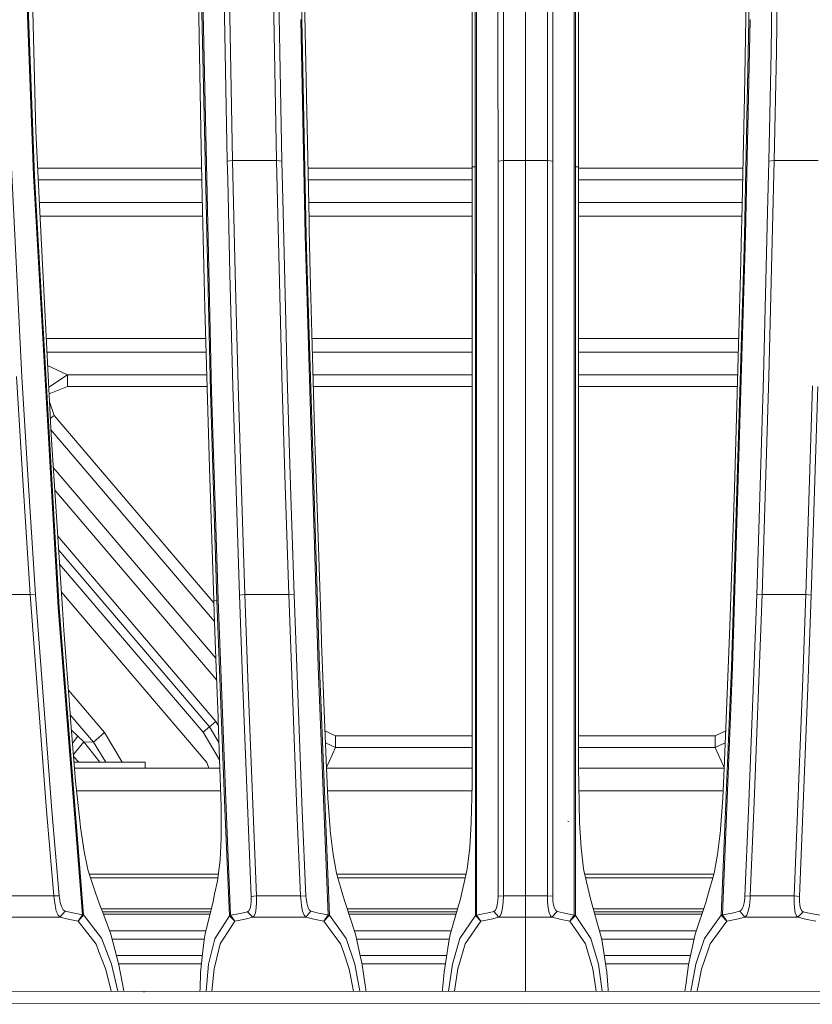
# Model space of a CAD drawing. Units: millimetres. Extents: x -1518 to 1525, y -443 to 3582.
# Drawn here: x -183 to 104, y 1406 to 1762 of the extents above; entities that cross this region are included whole.
import ezdxf

# ---------------------------------------------------------------- set-up
doc = ezdxf.new("R2010")
doc.units = ezdxf.units.MM
doc.layers.add('1', color=7, linetype='Continuous', true_color=0xffffff)
doc.styles.add('blockfont', font='simplex.shx')
doc.dimstyles.get("Standard").update_dxf_attribs({"dimtxt": 0.18, "dimasz": 0.18, "dimexe": 0.18, "dimexo": 0.0625, "dimgap": 0.09, "dimtad": 0, "dimtih": 1, "dimtoh": 1, "dimdec": 4, "dimzin": 0, "dimdsep": 46, "dimtxsty": 'Standard', "dimcen": 0.09, "dimadec": 0, "dimazin": 0, "dimtfac": 1, "dimtdec": 4, "dimtofl": 0, "dimtmove": 0, "dimatfit": 3, "dimfxl": 1, "dimtolj": 1, "dimtzin": 0, "dimarcsym": 0})

# ---------------------------------------------------------------- blocks, each defined once
blk = doc.blocks.new('_U0')
at = {"layer": '1', "color": 18, "lineweight": 35}
for p, q in [((-892.172158, 1469.376779), (-892.172158, 17.486233)), ((892.170861, 1469.376736), (892.170861, 17.486233)), ((-892.172158, 19.486233), (-261.292316, 19.486233)), ((892.170861, 19.486233), (261.291018, 19.486233))]:
    blk.add_line(p, q, dxfattribs=at)
at = {"layer": '1', "color": 18, "lineweight": 13}
for p, q in [((28.124351, 66.361233), (3.124351, 66.361233)), ((3.124351, 66.361233), (3.124351, -27.388767)), ((259.791018, 66.361233), (234.791018, 66.361233)), ((259.791018, -27.388767), (259.791018, 66.361233)), ((3.124351, -27.388767), (28.124351, -27.388767)), ((234.791018, -27.388767), (259.791018, -27.388767))]:
    blk.add_line(p, q, dxfattribs=at)
at = {"layer": '1', "color": 18, "lineweight": 70}
for points in [[(-892.172158, 19.486233), (-842.172208, 32.883692), (-842.172109, 6.088773)], [(892.170861, 19.486233), (842.17091, 6.088773), (842.170811, 32.883692)]]:
    blk.add_solid(points, dxfattribs=at)
at = {"layer": '1', "color": 18, "linetype": 'Continuous', "lineweight": 13, "char_height": 50, "attachment_point": 7, "line_spacing_factor": 0.903614, "style": 'blockfont'}
for s, insert in [('\\W1.3321;70.2', (-257.142316, -19.409601)), ('\\W1.1442;1784', (27.649351, -19.409601))]:
    blk.add_mtext(s, dxfattribs=dict(at, insert=insert))
blk = doc.blocks.new('_U2')
at = {"layer": '1', "color": 18, "lineweight": 13}
for p, q in [((55.364524, 3271.639433), (30.364524, 3271.639433)), ((30.364524, 3271.639433), (30.364524, 3177.889433)), ((287.03119, 3271.639433), (262.03119, 3271.639433)), ((287.03119, 3177.889433), (287.03119, 3271.639433)), ((30.364524, 3177.889433), (55.364524, 3177.889433)), ((262.03119, 3177.889433), (287.03119, 3177.889433))]:
    blk.add_line(p, q, dxfattribs=at)
at = {"layer": '1', "color": 18, "lineweight": 35}
for p, q in [((-1317.940056, 1535.981059), (-1317.940056, 3226.764433)), ((1317.939937, 1535.981059), (1317.939937, 3226.764433)), ((-1317.940056, 3224.764433), (-288.53131, 3224.764433)), ((1317.939937, 3224.764433), (288.53119, 3224.764433))]:
    blk.add_line(p, q, dxfattribs=at)
at = {"layer": '1', "color": 18, "lineweight": 70}
for points in [[(-1317.940056, 3224.764433), (-1267.940106, 3238.161892), (-1267.940007, 3211.366973)], [(1317.939937, 3224.764433), (1267.939986, 3211.366973), (1267.939888, 3238.161892)]]:
    blk.add_solid(points, dxfattribs=at)
at = {"layer": '1', "color": 18, "linetype": 'Continuous', "lineweight": 13, "char_height": 50, "attachment_point": 7, "line_spacing_factor": 0.903614, "style": 'blockfont'}
for s, insert in [('\\W1.2899;103.8', (-284.38131, 3185.868599)), ('\\W1.1591;2636', (54.889524, 3185.868599))]:
    blk.add_mtext(s, dxfattribs=dict(at, insert=insert))

msp = doc.modelspace()

# ---------------------------------------------------------------- linework, layer by layer
at = {"layer": '1', "color": 18, "linetype": 'Continuous', "lineweight": 13}
for p, q in [((-82.509756, 1930.774805), (-80.819607, 1762.245056)), ((82.509756, 1930.774805), (80.819607, 1762.245056)), ((-9.909057, 1868.510005), (-9.901033, 1748.866794)), ((-7.976764, 1868.729827), (-7.968868, 1749.063132)), ((0, 1867.034075), (0, 1711.361882)), ((7.976764, 1868.729827), (7.968868, 1749.063132)), ((9.909057, 1868.510005), (9.901033, 1748.866794)), ((-180.368245, 1855.746982), (-177.000925, 1721.982119)), ((-91.392972, 1790.095923), (-90.744495, 1750.725982)), ((-89.462027, 1789.921281), (-88.81399, 1750.564692)), ((89.462027, 1789.921281), (88.81399, 1750.564692)), ((90.744495, 1750.725982), (91.392972, 1790.095923)), ((-107.779004, 1711.099026), (-109.153792, 1786.458251)), ((-105.844893, 1711.331484), (-107.220039, 1786.690471)), ((-18.096998, 1709.108946), (-18.102707, 1786.330936)), ((-17.679479, 1709.236619), (-17.685544, 1786.466834)), ((17.679479, 1709.236619), (17.685544, 1786.466834)), ((18.102707, 1786.330936), (18.096998, 1709.108946)), ((-177.862033, 1705.912945), (-180.764496, 1783.947823)), ((-180.345282, 1783.825395), (-177.443206, 1705.804584)), ((-80.028623, 1782.93657), (-79.188384, 1734.708068)), ((79.188384, 1734.708068), (80.028623, 1782.93657)), ((-113.906004, 1627.770183), (-117.233552, 1778.558252)), ((-114.584289, 1677.453754), (-116.818823, 1778.699634)), ((-19.22797, 1779.721496), (-19.222725, 1709.127066)), ((19.222725, 1709.127066), (19.22797, 1779.721496)), ((-117.208049, 1715.854881), (-118.282519, 1773.642776)), ((-79.644129, 1684.380409), (-81.237689, 1762.370703)), ((-80.819607, 1762.245056), (-79.225905, 1684.265372)), ((79.225905, 1684.265372), (80.819607, 1762.245056)), ((79.644129, 1684.380409), (81.237689, 1762.370703)), ((-89.9648, 1711.335776), (-90.744495, 1750.725982)), ((-88.034764, 1711.186764), (-88.81399, 1750.564692)), ((-9.901033, 1748.866794), (-9.898437, 1711.170671)), ((-7.966293, 1711.361286), (-7.968868, 1749.063132)), ((7.966293, 1711.361286), (7.968868, 1749.063132)), ((9.898437, 1711.170671), (9.901033, 1748.866794)), ((88.81399, 1750.564692), (88.034764, 1711.186764)), ((90.744495, 1750.725982), (89.9648, 1711.335776)), ((-78.22293, 1689.778206), (-79.188384, 1734.708068)), ((79.188384, 1734.708068), (78.22293, 1689.778206)), ((-177.000925, 1721.982119), (-176.026672, 1702.603934)), ((-117.208049, 1715.854881), (-116.801672, 1698.537585)), ((-185.880661, 1711.202142), (-182.025492, 1633.149264)), ((-105.844893, 1711.331484), (-107.779004, 1711.099026)), ((-107.627608, 1704.555747), (-107.779004, 1711.099026)), ((-89.9648, 1711.335776), (-105.844893, 1711.331484)), ((-105.844893, 1711.331484), (-104.901917, 1670.584676)), ((-89.9648, 1711.335776), (-88.034764, 1711.186764)), ((-88.033229, 1633.291719), (-89.9648, 1711.335776)), ((-87.575868, 1692.641136), (-88.034764, 1711.186764)), ((-7.966293, 1711.361286), (-9.898437, 1711.170671)), ((-9.898437, 1711.170671), (-9.89305, 1633.998749)), ((0, 1711.361882), (-7.966293, 1711.361286)), ((-7.966293, 1711.361286), (-7.960943, 1634.180066)), ((0, 1711.361882), (0, 1445.439098)), ((7.966293, 1711.361286), (0, 1711.361882)), ((7.966293, 1711.361286), (7.960943, 1634.180066)), ((7.966293, 1711.361286), (9.898437, 1711.170671)), ((9.898437, 1711.170671), (9.89305, 1633.998749)), ((88.034764, 1711.186764), (87.575868, 1692.641136)), ((89.9648, 1711.335776), (88.033229, 1633.291719)), ((89.9648, 1711.335776), (88.034764, 1711.186764)), ((105.844893, 1711.331484), (89.9648, 1711.335776)), ((-176.440224, 1680.947778), (-177.862033, 1705.912945)), ((-176.836535, 1695.149657), (-177.443206, 1705.804584)), ((-176.330403, 1708.645237), (-117.038863, 1708.645237)), ((-78.628346, 1708.645237), (-19.222684, 1708.645237)), ((-19.222725, 1709.127066), (-19.210139, 1560.258508)), ((-18.096998, 1709.108946), (-19.222725, 1709.127066)), ((-18.096998, 1709.108946), (-17.679479, 1709.236619)), ((-18.096998, 1709.108946), (-18.091474, 1631.813881)), ((-17.679479, 1709.236619), (-17.673731, 1631.935355)), ((17.679479, 1709.236619), (17.673731, 1631.935355)), ((18.096998, 1709.108946), (17.679479, 1709.236619)), ((18.096998, 1709.108946), (18.091474, 1631.813881)), ((18.096998, 1709.108946), (19.222725, 1709.127066)), ((19.222725, 1709.127066), (19.210139, 1560.258508)), ((19.222684, 1708.645237), (78.628346, 1708.645237)), ((-176.117106, 1704.402697), (-116.939306, 1704.402697)), ((-175.655246, 1695.216295), (-176.026672, 1702.603934)), ((-106.836207, 1670.350787), (-107.627608, 1704.555747)), ((-78.537182, 1704.402697), (-19.222326, 1704.402697)), ((19.222326, 1704.402697), (78.537182, 1704.402697)), ((-176.836535, 1695.149657), (-168.548316, 1549.584031)), ((-175.70522, 1696.210277), (-116.747057, 1696.210277)), ((-171.488225, 1612.33318), (-175.655246, 1695.216295)), ((-115.851104, 1658.030746), (-116.801672, 1698.537585)), ((-78.361143, 1696.210277), (-19.221633, 1696.210277)), ((19.221633, 1696.210277), (78.361143, 1696.210277)), ((-86.104192, 1633.16488), (-87.575868, 1692.641136)), ((87.575868, 1692.641136), (86.104192, 1633.16488)), ((-175.456363, 1691.260469), (-116.630901, 1691.260469)), ((-78.254781, 1691.260469), (-19.221215, 1691.260469)), ((-78.22293, 1689.778206), (-78.151464, 1686.452148)), ((19.221215, 1691.260469), (78.254781, 1691.260469)), ((78.22293, 1689.778206), (78.151464, 1686.452148)), ((-77.888839, 1675.600407), (-78.151464, 1686.452148)), ((77.888839, 1675.600407), (78.151464, 1686.452148)), ((-176.440224, 1680.947778), (-168.963805, 1549.670339)), ((-79.036884, 1664.358494), (-79.644129, 1684.380409)), ((-78.961655, 1675.55165), (-79.225905, 1684.265372)), ((78.961655, 1675.55165), (79.225905, 1684.265372)), ((79.036884, 1664.358494), (79.644129, 1684.380409)), ((-113.490701, 1627.90334), (-114.584289, 1677.453754)), ((-78.961655, 1675.55165), (-74.491024, 1528.131246)), ((-77.764302, 1670.454499), (-77.888839, 1675.600407)), ((74.491024, 1528.131246), (78.961655, 1675.55165)), ((77.888839, 1675.600407), (77.764302, 1670.454499)), ((-105.753057, 1629.590151), (-106.836207, 1670.350787)), ((-104.901917, 1670.584676), (-103.818588, 1629.826305)), ((-76.971672, 1640.155909), (-77.764302, 1670.454499)), ((76.971672, 1640.155909), (77.764302, 1670.454499)), ((-79.036884, 1664.358494), (-74.908286, 1528.231024)), ((74.908286, 1528.231024), (79.036884, 1664.358494)), ((-114.212513, 1600.177885), (-115.851104, 1658.030746)), ((-173.234119, 1647.059453), (-115.54036, 1647.059453)), ((-77.152273, 1647.059453), (-19.217478, 1647.059453)), ((19.217478, 1647.059453), (77.152273, 1647.059453)), ((-172.985269, 1642.109764), (-115.400167, 1642.109764)), ((-77.022787, 1642.109764), (-19.217059, 1642.109764)), ((19.217059, 1642.109764), (77.022787, 1642.109764)), ((-76.971672, 1640.155909), (-76.100975, 1609.851123)), ((76.100975, 1609.851123), (76.971672, 1640.155909)), ((-172.739438, 1637.220131), (-165.580094, 1633.917344)), ((-183.948532, 1633.221504), (-181.609705, 1593.790294)), ((-179.688409, 1593.734623), (-182.025492, 1633.149264)), ((-165.580094, 1633.917344), (-172.348893, 1629.452072)), ((-165.580094, 1633.917344), (-115.16813, 1633.917344)), ((-165.580094, 1633.917344), (-165.580094, 1629.674685)), ((-88.033229, 1633.291719), (-86.860962, 1593.83917)), ((-86.104192, 1633.16488), (-84.932521, 1593.722583)), ((-76.79243, 1633.917344), (-19.216367, 1633.917344)), ((-18.091474, 1631.813881), (-18.080221, 1477.086541)), ((-17.673731, 1631.935355), (-17.662574, 1477.200625)), ((-9.882413, 1483.028648), (-9.89305, 1633.998749)), ((-7.960943, 1634.180066), (-7.950371, 1483.199117)), ((7.950371, 1483.199117), (7.960943, 1634.180066)), ((9.882413, 1483.028648), (9.89305, 1633.998749)), ((17.673731, 1631.935355), (17.662574, 1477.200625)), ((18.091474, 1631.813881), (18.080221, 1477.086541)), ((19.216367, 1633.917344), (76.79243, 1633.917344)), ((86.104192, 1633.16488), (84.932521, 1593.722583)), ((86.860962, 1593.83917), (88.033229, 1633.291719)), ((-165.580094, 1629.674685), (-172.225202, 1626.991838)), ((-165.580094, 1629.674685), (-115.047963, 1629.674685)), ((-113.906004, 1627.770183), (-111.522034, 1552.316427)), ((-111.106515, 1552.448034), (-113.490701, 1627.90334)), ((-103.378236, 1554.134965), (-105.753057, 1629.590151)), ((-101.443499, 1554.377318), (-103.818588, 1629.826305)), ((-76.670533, 1629.674685), (-19.216008, 1629.674685)), ((19.216008, 1629.674685), (76.670533, 1629.674685)), ((103.818588, 1629.826305), (101.443499, 1554.377318)), ((105.753057, 1629.590151), (103.378236, 1554.134965)), ((-170.421436, 1619.180215), (-172.082253, 1624.148534)), ((-171.774432, 1618.025903), (-170.421436, 1619.180215)), ((-170.421436, 1619.180215), (-112.614182, 1551.424858)), ((-171.571609, 1613.991693), (-112.368905, 1544.600747)), ((-171.488225, 1612.33318), (-167.357191, 1549.287319)), ((-75.577706, 1592.831136), (-76.100975, 1609.851123)), ((75.577706, 1592.831136), (76.100975, 1609.851123)), ((-170.703139, 1600.351569), (-111.895274, 1531.423439)), ((-114.212513, 1600.177885), (-112.645417, 1552.293897)), ((-181.609705, 1593.790294), (-179.008588, 1554.36337)), ((-177.08917, 1554.323673), (-179.688409, 1593.734623)), ((-170.161876, 1592.091063), (-111.606672, 1523.459013)), ((-85.556947, 1554.380179), (-86.860962, 1593.83917)), ((-83.629139, 1554.273129), (-84.932521, 1593.722583)), ((-75.577706, 1592.831136), (-73.891975, 1543.014407)), ((75.577706, 1592.831136), (73.891975, 1543.014407)), ((84.932521, 1593.722583), (83.629139, 1554.273129)), ((86.860962, 1593.83917), (85.556947, 1554.380179)), ((-169.074148, 1575.490694), (-111.943722, 1508.535036)), ((-168.747823, 1570.510474), (-114.213936, 1506.597885)), ((-168.411906, 1565.383865), (-116.550922, 1504.603871)), ((-19.210622, 1555.404902), (-19.210139, 1560.258508)), ((19.210622, 1555.404902), (19.210139, 1560.258508)), ((-179.008588, 1554.36337), (-194.921657, 1554.360509)), ((-179.008588, 1554.36337), (-173.084125, 1476.323244)), ((-177.08917, 1554.323673), (-179.008588, 1554.36337)), ((-171.168894, 1476.313469), (-177.08917, 1554.323673)), ((-167.744896, 1555.20428), (-115.191281, 1493.612536)), ((-101.443499, 1554.377318), (-103.378236, 1554.134965)), ((-102.170624, 1520.65587), (-103.378236, 1554.134965)), ((-85.556947, 1554.380179), (-101.443499, 1554.377318)), ((-100.23576, 1520.90156), (-101.443499, 1554.377318)), ((-83.629139, 1554.273129), (-85.556947, 1554.380179)), ((-82.588181, 1476.288197), (-85.556947, 1554.380179)), ((-80.661744, 1476.198432), (-83.629139, 1554.273129)), ((-19.216366, 1497.678519), (-19.210622, 1555.404902)), ((19.216366, 1497.678519), (19.210622, 1555.404902)), ((83.629139, 1554.273129), (80.661744, 1476.198432)), ((85.556947, 1554.380179), (82.588181, 1476.288197)), ((85.556947, 1554.380179), (83.629139, 1554.273129)), ((101.443499, 1554.377318), (85.556947, 1554.380179)), ((101.443499, 1554.377318), (100.23576, 1520.90156)), ((101.443499, 1554.377318), (103.378236, 1554.134965)), ((103.378236, 1554.134965), (102.170624, 1520.65587)), ((-160.122052, 1438.584802), (-168.963805, 1549.670339)), ((-159.71072, 1438.510534), (-168.548316, 1549.584031)), ((-166.847304, 1541.505575), (-167.357191, 1549.287319)), ((-111.522034, 1552.316427), (-112.645417, 1552.293897)), ((-112.645417, 1552.293897), (-112.480208, 1547.697425)), ((-111.106515, 1552.448034), (-111.522034, 1552.316427)), ((-111.522034, 1552.316427), (-108.657412, 1476.847527)), ((-111.106515, 1552.448034), (-108.241588, 1476.979134)), ((-111.652039, 1524.656176), (-112.480208, 1547.697425)), ((-73.683254, 1536.84628), (-73.891975, 1543.014407)), ((73.683254, 1536.84628), (73.891975, 1543.014407)), ((-166.847304, 1541.505575), (-164.613008, 1511.339785)), ((-73.683254, 1536.84628), (-72.508298, 1506.296397)), ((73.683254, 1536.84628), (72.508298, 1506.296397)), ((-71.254008, 1438.516972), (-74.908286, 1528.231024)), ((-74.491024, 1528.131246), (-70.837937, 1438.423392)), ((74.491024, 1528.131246), (70.837937, 1438.423392)), ((71.254008, 1438.516972), (74.908286, 1528.231024)), ((-111.652039, 1524.656176), (-111.095816, 1509.978176)), ((-102.170624, 1520.65587), (-99.101231, 1445.184347)), ((-97.166136, 1445.438978), (-100.23576, 1520.90156)), ((100.23576, 1520.90156), (97.166136, 1445.438978)), ((102.170624, 1520.65587), (99.101231, 1445.184347)), ((-165.238243, 1519.78123), (-152.173877, 1504.468807)), ((-164.613008, 1511.339785), (-164.582789, 1510.969282)), ((-162.619293, 1486.890671), (-164.582789, 1510.969282)), ((-164.575381, 1510.878443), (-156.186119, 1501.045593)), ((-111.095816, 1509.978176), (-111.049004, 1508.74293)), ((-116.550922, 1504.603871), (-114.213936, 1506.597885)), ((-114.213936, 1506.597885), (-111.943722, 1508.535036)), ((-114.213936, 1506.597885), (-110.788671, 1500.853765)), ((-111.943722, 1508.535036), (-110.989328, 1506.934518)), ((-110.027365, 1477.783081), (-111.049004, 1508.74293)), ((-164.122938, 1505.330071), (-161.798105, 1503.122219)), ((-163.743534, 1500.677392), (-161.798105, 1503.122219)), ((-161.798105, 1503.122219), (-159.665659, 1501.071223)), ((-156.186119, 1501.045593), (-152.173877, 1504.468807)), ((-152.173877, 1504.468807), (-145.770033, 1493.800053)), ((-116.550922, 1504.603871), (-110.582113, 1494.594202)), ((-72.047807, 1494.323255), (-72.508298, 1506.296397)), ((-72.460871, 1505.063247), (-68.606772, 1503.285297)), ((-68.606772, 1503.285297), (-19.215808, 1503.285297)), ((-68.606772, 1503.285297), (-68.606772, 1499.042639)), ((19.215808, 1503.285297), (68.606772, 1503.285297)), ((72.460871, 1505.063247), (68.606772, 1503.285297)), ((68.606772, 1503.285297), (68.606772, 1499.042639)), ((72.047807, 1494.323255), (72.508298, 1506.296397)), ((-159.665659, 1501.071223), (-163.407529, 1496.556915)), ((-159.665659, 1501.071223), (-153.902057, 1493.800053)), ((-156.186119, 1501.045593), (-159.665659, 1501.071223)), ((-156.186119, 1501.045593), (-151.658317, 1493.800053)), ((-72.294751, 1500.744011), (-68.606772, 1499.042639)), ((72.294751, 1500.744011), (68.606772, 1499.042639)), ((-163.352347, 1495.880208), (-161.42036, 1493.800053)), ((-68.606772, 1499.042639), (-71.924706, 1491.850409)), ((-68.606772, 1499.042639), (-19.21623, 1499.042639)), ((-19.239502, 1493.33191), (-19.224068, 1496.006609)), ((-19.217735, 1497.103931), (-19.224068, 1496.006609)), ((-19.217735, 1497.103931), (-19.21735, 1497.265578)), ((-19.216366, 1497.678519), (-19.21735, 1497.265578)), ((19.21623, 1499.042639), (68.606772, 1499.042639)), ((19.216366, 1497.678519), (19.21735, 1497.265578)), ((19.217735, 1497.103931), (19.21735, 1497.265578)), ((19.217735, 1497.103931), (19.224068, 1496.006609)), ((19.239502, 1493.33191), (19.224068, 1496.006609)), ((68.606772, 1499.042639), (71.924706, 1491.850409)), ((-163.18272, 1493.800053), (-154.774576, 1493.800053)), ((-154.774576, 1493.800053), (-137.500003, 1493.800053)), ((-137.500003, 1491.600045), (-137.500003, 1493.800053)), ((-114.449377, 1491.600045), (-115.191281, 1493.612536)), ((-72.047807, 1494.323255), (-71.370758, 1480.722782)), ((-19.239502, 1493.33191), (-19.25627, 1490.426422)), ((19.239502, 1493.33191), (19.25627, 1490.426422)), ((71.370758, 1480.722782), (72.047807, 1494.323255)), ((-163.00332, 1491.600045), (-110.483309, 1491.600045)), ((-71.912242, 1491.600045), (-65.499999, 1491.600045)), ((-65.499999, 1491.600045), (-19.249497, 1491.600045)), ((-19.25627, 1490.426422), (-19.276328, 1486.950395)), ((19.249497, 1491.600045), (65.499999, 1491.600045)), ((19.276328, 1486.950395), (19.25627, 1490.426422)), ((65.499999, 1491.600045), (71.912242, 1491.600045)), ((-162.619293, 1486.890671), (-161.114305, 1472.622392)), ((-19.586626, 1471.939561), (-19.284796, 1485.692379)), ((-19.282104, 1485.949394), (-19.284796, 1485.692379)), ((-19.276328, 1486.950395), (-19.282104, 1485.949394)), ((19.276328, 1486.950395), (19.282104, 1485.949394)), ((19.282104, 1485.949394), (19.284796, 1485.692379)), ((19.284796, 1485.692379), (19.586626, 1471.939561)), ((-110.214617, 1483.457578), (-162.257177, 1483.457578)), ((-19.333843, 1483.457578), (-71.5069, 1483.457578)), ((-9.882413, 1483.028648), (-9.879779, 1445.270178)), ((-7.950371, 1483.199117), (-7.947774, 1445.439098)), ((7.947774, 1445.439098), (7.950371, 1483.199117)), ((9.879779, 1445.270178), (9.882413, 1483.028648)), ((71.5069, 1483.457578), (19.333843, 1483.457578)), ((-71.370758, 1480.722782), (-70.560679, 1469.5909)), ((71.370758, 1480.722782), (70.560679, 1469.5909)), ((-173.084125, 1476.323244), (-170.453921, 1445.438978)), ((-168.540537, 1445.440647), (-171.168894, 1476.313469)), ((-110.020027, 1472.231028), (-110.027365, 1477.783081)), ((-108.657412, 1476.847527), (-107.006513, 1438.248512)), ((-106.590554, 1438.380596), (-108.241588, 1476.979134)), ((-81.273161, 1445.438978), (-82.588181, 1476.288197)), ((-79.347327, 1445.355651), (-80.661744, 1476.198432)), ((-18.080221, 1477.086541), (-18.077642, 1441.85376)), ((-17.662574, 1477.200625), (-17.660109, 1442.271279)), ((17.662574, 1477.200625), (17.660109, 1442.271266)), ((18.080221, 1477.086541), (18.077642, 1441.853744)), ((80.661744, 1476.198432), (79.347327, 1445.355651)), ((82.588181, 1476.288197), (81.273161, 1445.438978)), ((-160.871699, 1470.322249), (-161.114305, 1472.622392)), ((-110.012121, 1466.24851), (-110.020027, 1472.231028)), ((-20.135613, 1462.733385), (-19.586626, 1471.939561)), ((15.686011, 1472.315547), (15.397133, 1472.410319)), ((19.586626, 1471.939561), (20.135613, 1462.733385)), ((-160.871699, 1470.322249), (-159.533709, 1461.505291)), ((-70.522994, 1469.072935), (-70.560679, 1469.5909)), ((-70.522994, 1469.072935), (-69.513515, 1460.414884)), ((69.513515, 1460.414884), (70.522994, 1469.072935)), ((70.560679, 1469.5909), (70.522994, 1469.072935)), ((-110.397778, 1458.301542), (-110.012121, 1466.24851)), ((-159.533709, 1461.505291), (-158.396989, 1456.218955)), ((-69.513515, 1460.414884), (-68.283245, 1453.621623)), ((-21.02736, 1455.213782), (-20.135613, 1462.733385)), ((20.135613, 1462.733385), (21.02736, 1455.213782)), ((68.283245, 1453.621623), (69.513515, 1460.414884)), ((-111.318842, 1450.884816), (-110.397778, 1458.301542)), ((-158.020183, 1454.466579), (-158.396989, 1456.218955)), ((-158.020183, 1454.466579), (-155.377105, 1446.489212)), ((-157.633674, 1453.300011), (-111.018905, 1453.300011)), ((-65.972775, 1445.639012), (-68.283245, 1453.621623)), ((-68.190158, 1453.300011), (-21.46355, 1453.300011)), ((-21.159222, 1454.63526), (-23.496334, 1444.381115)), ((-21.159222, 1454.63526), (-21.02736, 1455.213782)), ((21.159222, 1454.63526), (21.02736, 1455.213782)), ((23.496334, 1444.381115), (21.159222, 1454.63526)), ((21.46355, 1453.300011), (68.190158, 1453.300011)), ((68.283245, 1453.621623), (65.972775, 1445.639012)), ((-157.198657, 1451.98704), (-111.181959, 1451.98704)), ((-111.318842, 1450.884816), (-112.35597, 1446.08402)), ((-67.810135, 1451.98704), (-21.762801, 1451.98704)), ((21.762801, 1451.98704), (67.810135, 1451.98704)), ((-155.377105, 1446.489212), (-154.039755, 1442.452786)), ((-112.35597, 1446.08402), (-112.932868, 1443.413613)), ((-186.390057, 1445.438859), (-177.841216, 1445.438859)), ((-170.453921, 1445.438978), (-177.841216, 1445.438859)), ((-168.540537, 1445.440647), (-170.453921, 1445.438978)), ((-170.453921, 1445.438978), (-170.375705, 1444.427607)), ((-170.070663, 1442.057965), (-170.375705, 1444.427607)), ((-168.540537, 1445.440647), (-168.462902, 1444.718597)), ((-168.462902, 1444.718597), (-168.163732, 1443.028328)), ((-168.163732, 1443.028328), (-167.702839, 1441.516635)), ((-152.836397, 1439.379093), (-154.039755, 1442.452786)), ((-115.788653, 1431.630609), (-112.932868, 1443.413613)), ((-99.097118, 1443.563101), (-99.232726, 1442.061422)), ((-97.166136, 1445.438978), (-99.101231, 1445.184347)), ((-99.101231, 1445.184347), (-99.097118, 1443.563101)), ((-97.164877, 1443.167803), (-97.309202, 1441.060183)), ((-97.164877, 1443.167803), (-97.166136, 1445.438978)), ((-88.924728, 1445.438978), (-97.166136, 1445.438978)), ((-81.273161, 1445.438978), (-88.924728, 1445.438978)), ((-81.273161, 1445.438978), (-79.347327, 1445.355651)), ((-81.218913, 1444.293377), (-81.273161, 1445.438978)), ((-80.989733, 1441.970703), (-81.218913, 1444.293377)), ((-79.29381, 1444.537637), (-79.347327, 1445.355651)), ((-79.070821, 1442.881105), (-79.29381, 1444.537637)), ((-78.687891, 1441.402909), (-79.070821, 1442.881105)), ((-65.216593, 1443.026421), (-65.972775, 1445.639012)), ((-61.410129, 1431.518194), (-65.216593, 1443.026421)), ((-23.496334, 1444.381115), (-26.238045, 1434.78882)), ((-17.660109, 1442.271231), (-17.660029, 1441.139977)), ((-10.154533, 1442.142365), (-9.948707, 1443.64309)), ((-9.879779, 1445.270178), (-9.948707, 1443.64309)), ((-7.947774, 1445.439098), (-9.879779, 1445.270178)), ((-8.019552, 1443.159458), (-8.234007, 1441.053626)), ((-7.947774, 1445.439098), (-8.019552, 1443.159458)), ((-4.753525, 1445.439098), (-7.947774, 1445.439098)), ((0, 1445.439098), (-4.753525, 1445.439098)), ((0, 1445.439098), (0, 1443.866489)), ((4.753525, 1445.439098), (0, 1445.439098)), ((0, 1443.866489), (0, 1437.685129)), ((7.947774, 1445.439098), (4.753525, 1445.439098)), ((7.947774, 1445.439098), (9.879779, 1445.270178)), ((7.947774, 1445.439098), (8.019552, 1443.159458)), ((8.019552, 1443.159458), (8.234007, 1441.053626)), ((9.879779, 1445.270178), (9.948707, 1443.64309)), ((9.948707, 1443.64309), (10.154533, 1442.142365)), ((17.660109, 1442.271231), (17.660029, 1441.139977)), ((26.238045, 1434.78882), (23.496334, 1444.381115)), ((61.410133, 1431.518194), (65.216593, 1443.026421)), ((65.972775, 1445.639012), (65.216593, 1443.026421)), ((78.687891, 1441.402909), (79.070821, 1442.881105)), ((79.070821, 1442.881105), (79.29381, 1444.537637)), ((79.347327, 1445.355651), (79.29381, 1444.537637)), ((81.273161, 1445.438978), (79.347327, 1445.355651)), ((81.218913, 1444.293377), (80.989733, 1441.970703)), ((81.273161, 1445.438978), (81.218913, 1444.293377)), ((81.273161, 1445.438978), (88.924728, 1445.438978)), ((97.166136, 1445.438978), (88.924728, 1445.438978)), ((97.166136, 1445.438978), (97.164877, 1443.167803)), ((97.164877, 1443.167803), (97.309202, 1441.060183)), ((97.166136, 1445.438978), (99.101231, 1445.184347)), ((99.101231, 1445.184347), (99.097118, 1443.563101)), ((99.097118, 1443.563101), (99.232726, 1442.061422)), ((-169.596806, 1439.935682), (-170.070663, 1442.057965)), ((-168.976784, 1438.39657), (-169.596806, 1439.935682)), ((-168.274641, 1437.684891), (-166.428074, 1439.920184)), ((-167.702839, 1441.516635), (-167.103395, 1440.422651)), ((-166.428074, 1439.920184), (-167.103395, 1440.422651)), ((-163.63135, 1439.24844), (-166.428074, 1439.920184)), ((-160.122052, 1438.584802), (-163.63135, 1439.24844)), ((-153.353001, 1440.698636), (-113.590883, 1440.698636)), ((-145.209968, 1439.600003), (-152.922884, 1439.600003)), ((-149.939418, 1431.533215), (-152.836397, 1439.379093)), ((-152.622571, 1438.79999), (-145.209968, 1438.79999)), ((-145.209968, 1439.600003), (-113.857153, 1439.600003)), ((-114.051048, 1438.79999), (-145.209968, 1438.79999)), ((-114.98449, 1438.79999), (-114.051048, 1438.79999)), ((-103.053041, 1439.034936), (-106.590554, 1438.380596)), ((-100.41371, 1439.672944), (-103.053041, 1439.034936)), ((-99.939078, 1440.009591), (-100.41371, 1439.672944)), ((-98.549321, 1437.68501), (-100.41371, 1439.672944)), ((-99.512838, 1440.840957), (-99.939078, 1440.009591)), ((-99.232726, 1442.061422), (-99.512838, 1440.840957)), ((-97.604141, 1439.342854), (-98.051608, 1438.167689)), ((-97.309202, 1441.060183), (-97.604141, 1439.342854)), ((-80.593452, 1439.894674), (-80.989733, 1441.970703)), ((-80.03518, 1438.382027), (-80.593452, 1439.894674)), ((-79.37175, 1437.68501), (-77.515058, 1439.838288)), ((-78.150876, 1440.328953), (-78.687891, 1441.402909)), ((-77.515058, 1439.838288), (-78.150876, 1440.328953)), ((-74.750975, 1439.172384), (-77.515058, 1439.838288)), ((-71.254008, 1438.516972), (-74.750975, 1439.172384)), ((-64.446655, 1440.698636), (-24.548876, 1440.698636)), ((-64.083271, 1439.600003), (-59.27806, 1439.600003)), ((-63.818658, 1438.79999), (-25.091555, 1438.79999)), ((-59.27806, 1438.79999), (-63.818658, 1438.79999)), ((-47.723785, 1439.600003), (-59.27806, 1439.600003)), ((-24.862892, 1439.600003), (-47.723785, 1439.600003)), ((-18.077642, 1441.853697), (-18.077385, 1438.335654)), ((-17.660029, 1441.139925), (-17.659839, 1438.448665)), ((-17.659839, 1438.448665), (-14.112595, 1439.110634)), ((-14.112595, 1439.110634), (-11.832993, 1439.66313)), ((-11.83299, 1439.663131), (-11.45115, 1439.755675)), ((-11.45115, 1439.755675), (-10.971895, 1440.079448)), ((-11.45115, 1439.755675), (-9.588529, 1437.685129)), ((-10.971895, 1440.079448), (-10.495911, 1440.916536)), ((-10.495911, 1440.916536), (-10.154533, 1442.142365)), ((-8.590085, 1439.32986), (-9.087265, 1438.147781)), ((-8.234007, 1441.053626), (-8.590085, 1439.32986)), ((8.234007, 1441.053626), (8.590085, 1439.32986)), ((8.590085, 1439.32986), (9.087265, 1438.147781)), ((11.45115, 1439.755675), (9.588529, 1437.685129)), ((10.154533, 1442.142365), (10.495911, 1440.916536)), ((10.495911, 1440.916536), (10.971895, 1440.079448)), ((10.971895, 1440.079448), (11.45115, 1439.755675)), ((12.043002, 1439.612231), (11.45115, 1439.755675)), ((14.112596, 1439.110634), (12.043007, 1439.61223)), ((17.659839, 1438.448665), (14.112596, 1439.110634)), ((17.660029, 1441.139925), (17.659839, 1438.448665)), ((18.077642, 1441.853697), (18.077385, 1438.335654)), ((24.548876, 1440.698636), (64.446655, 1440.698636)), ((40.245198, 1439.600003), (24.862892, 1439.600003)), ((25.091555, 1438.79999), (40.245198, 1438.79999)), ((64.083272, 1439.600003), (40.245198, 1439.600003)), ((40.245198, 1438.79999), (63.818659, 1438.79999)), ((71.254008, 1438.516972), (74.750975, 1439.172384)), ((74.750975, 1439.172384), (77.515058, 1439.838288)), ((77.515058, 1439.838288), (78.150876, 1440.328953)), ((79.37175, 1437.68501), (77.515058, 1439.838288)), ((78.150876, 1440.328953), (78.687891, 1441.402909)), ((80.593452, 1439.894674), (80.03518, 1438.382027)), ((80.989733, 1441.970703), (80.593452, 1439.894674)), ((97.309202, 1441.060183), (97.604141, 1439.342854)), ((97.604141, 1439.342854), (98.051608, 1438.167689)), ((100.41371, 1439.672944), (98.549321, 1437.68501)), ((99.232726, 1442.061422), (99.512838, 1440.840957)), ((99.512838, 1440.840957), (99.939078, 1440.009591)), ((99.939078, 1440.009591), (100.41371, 1439.672944)), ((103.053041, 1439.034936), (100.41371, 1439.672944)), ((106.590554, 1438.380596), (103.053041, 1439.034936)), ((-177.841142, 1437.684891), (-187.502578, 1437.684891)), ((-168.274641, 1437.684891), (-177.841142, 1437.684891)), ((-168.274641, 1437.684891), (-168.976784, 1438.39657)), ((-165.353402, 1436.997649), (-168.274641, 1437.684891)), ((-161.684871, 1436.32364), (-165.353402, 1436.997649)), ((-161.684871, 1436.32364), (-160.954788, 1437.379954)), ((-160.821274, 1437.280295), (-161.684871, 1436.32364)), ((-161.684871, 1436.32364), (-155.246183, 1427.997825)), ((-160.122052, 1438.584802), (-160.954788, 1437.379954)), ((-160.821274, 1437.280295), (-159.71072, 1438.510534)), ((-159.71072, 1438.510534), (-160.122052, 1438.584802)), ((-153.272331, 1430.117008), (-159.71072, 1438.510534)), ((-107.006513, 1438.248512), (-112.281032, 1429.87096)), ((-105.022751, 1436.325547), (-110.297315, 1428.01964)), ((-106.590554, 1438.380596), (-107.006513, 1438.248512)), ((-105.022751, 1436.325547), (-107.006513, 1438.248512)), ((-105.022751, 1436.325547), (-106.590554, 1438.380596)), ((-101.319104, 1437.012789), (-105.022751, 1436.325547)), ((-98.549321, 1437.68501), (-101.319104, 1437.012789)), ((-98.051608, 1438.167689), (-98.549321, 1437.68501)), ((-88.924654, 1437.68501), (-98.549321, 1437.68501)), ((-79.37175, 1437.68501), (-88.924654, 1437.68501)), ((-79.37175, 1437.68501), (-80.03518, 1438.382027)), ((-76.478146, 1436.997053), (-79.37175, 1437.68501)), ((-72.819173, 1436.324117), (-76.478146, 1436.997053)), ((-72.819173, 1436.324117), (-71.254008, 1438.516972)), ((-70.837937, 1438.423392), (-72.819173, 1436.324117)), ((-72.819173, 1436.324117), (-66.786081, 1428.015587)), ((-70.837937, 1438.423392), (-71.254008, 1438.516972)), ((-70.837937, 1438.423392), (-64.804927, 1430.04596)), ((-18.077385, 1438.335654), (-23.721883, 1429.963586)), ((-16.092921, 1436.324713), (-21.737417, 1428.022859)), ((-17.659839, 1438.448665), (-18.077385, 1438.335654)), ((-18.077385, 1438.335654), (-16.092921, 1436.324713)), ((-17.659839, 1438.448665), (-16.092921, 1436.324713)), ((-16.092921, 1436.324713), (-12.378229, 1437.012312)), ((-11.832993, 1437.143811), (-12.378229, 1437.012312)), ((-9.588529, 1437.685129), (-11.832988, 1437.143813)), ((-9.506779, 1437.760589), (-9.588529, 1437.685129)), ((-9.588529, 1437.685129), (-9.50651, 1437.685129)), ((-9.506779, 1437.760589), (-9.087265, 1438.147781)), ((-4.753453, 1437.685129), (-9.50651, 1437.685129)), ((0, 1437.685129), (-4.753453, 1437.685129)), ((0, 1437.685129), (0, 1426.093337)), ((4.753453, 1437.685129), (0, 1437.685129)), ((4.753453, 1437.685129), (9.50651, 1437.685129)), ((9.087265, 1438.147781), (9.506779, 1437.760589)), ((9.588529, 1437.685129), (9.50651, 1437.685129)), ((9.506779, 1437.760589), (9.588529, 1437.685129)), ((9.588529, 1437.685129), (12.043, 1437.093162)), ((12.043007, 1437.093161), (12.378229, 1437.012312)), ((12.378229, 1437.012312), (16.092921, 1436.324713)), ((17.659839, 1438.448665), (16.092921, 1436.324713)), ((18.077385, 1438.335654), (16.092921, 1436.324713)), ((16.092921, 1436.324713), (21.737417, 1428.022859)), ((17.659839, 1438.448665), (18.077385, 1438.335654)), ((18.077385, 1438.335654), (23.721883, 1429.963586)), ((70.837937, 1438.423392), (64.804927, 1430.04596)), ((72.819173, 1436.324117), (66.786081, 1428.015587)), ((71.254008, 1438.516972), (70.837937, 1438.423392)), ((70.837937, 1438.423392), (72.819173, 1436.324117)), ((71.254008, 1438.516972), (72.819173, 1436.324117)), ((76.478146, 1436.997053), (72.819173, 1436.324117)), ((79.37175, 1437.68501), (76.478146, 1436.997053)), ((80.03518, 1438.382027), (79.37175, 1437.68501)), ((88.924654, 1437.68501), (79.37175, 1437.68501)), ((98.549321, 1437.68501), (88.924654, 1437.68501)), ((98.051608, 1438.167689), (98.549321, 1437.68501)), ((98.549321, 1437.68501), (101.319104, 1437.012789)), ((101.319104, 1437.012789), (105.022751, 1436.325547)), ((-115.505247, 1432.799948), (-150.407141, 1432.799948)), ((-115.788653, 1431.630609), (-116.17168, 1429.53336)), ((-61.834082, 1432.799948), (-26.806502, 1432.799948)), ((-27.205015, 1431.405661), (-26.238045, 1434.78882)), ((26.238045, 1434.78882), (27.205015, 1431.405661)), ((26.806502, 1432.799948), (61.834085, 1432.799948)), ((-155.246183, 1427.997825), (-154.289708, 1425.543306)), ((-153.272331, 1430.117008), (-149.701655, 1420.709846)), ((-146.988973, 1420.436141), (-149.939418, 1431.533215)), ((-149.47861, 1429.800046), (-116.122975, 1429.800046)), ((-116.600402, 1425.508973), (-116.17168, 1429.53336)), ((-112.281032, 1429.87096), (-114.520587, 1420.67909)), ((-110.297315, 1428.01964), (-110.91461, 1425.552485)), ((-66.786081, 1428.015587), (-65.93895, 1425.543902)), ((-61.688885, 1420.711634), (-64.804927, 1430.04596)), ((-58.987621, 1420.479533), (-61.410129, 1431.518194)), ((-27.568172, 1429.800046), (-61.03307, 1429.800046)), ((-29.417187, 1417.778847), (-27.610103, 1429.61466)), ((-27.610103, 1429.61466), (-27.205015, 1431.405661)), ((-23.721883, 1429.963586), (-26.393171, 1420.701263)), ((-21.737417, 1428.022859), (-22.470629, 1425.546882)), ((21.737417, 1428.022859), (22.470629, 1425.546882)), ((26.393171, 1420.701263), (23.721883, 1429.963586)), ((27.610103, 1429.61466), (27.205015, 1431.405661)), ((61.033073, 1429.800046), (27.568172, 1429.800046)), ((29.417185, 1417.778847), (27.610103, 1429.61466)), ((61.410133, 1431.518194), (58.987621, 1420.479533)), ((64.804927, 1430.04596), (61.688885, 1420.711634)), ((66.786081, 1428.015587), (65.93895, 1425.543902)), ((-154.289708, 1425.543306), (-151.675165, 1418.833849)), ((-116.600402, 1425.508973), (-117.430396, 1417.717693)), ((-112.536922, 1419.068811), (-110.91461, 1425.552485)), ((-65.93895, 1425.543902), (-63.66995, 1418.923614)), ((-24.408706, 1419.002173), (-22.470629, 1425.546882)), ((0, 1410.889861), (0, 1426.093337)), ((22.470629, 1425.546882), (24.408706, 1419.002173)), ((63.66995, 1418.923614), (65.93895, 1425.543902)), ((-116.782456, 1423.800004), (-147.883343, 1423.800004)), ((-28.497881, 1423.800004), (-59.716321, 1423.800004)), ((59.716322, 1423.800004), (28.49788, 1423.800004)), ((-151.675165, 1418.833849), (-149.745248, 1410.934946)), ((-149.701655, 1420.709846), (-147.395346, 1410.934239)), ((-117.102031, 1420.800102), (-147.085741, 1420.800102)), ((-145.340398, 1411.638972), (-146.988973, 1420.436141)), ((-117.430396, 1417.717693), (-117.642239, 1411.799905)), ((-114.520587, 1420.67909), (-115.472476, 1410.924628)), ((-112.536922, 1419.068811), (-113.360204, 1410.923992)), ((-63.66995, 1418.923614), (-62.098077, 1410.908558)), ((-59.832334, 1410.907876), (-61.688885, 1420.711634)), ((-28.955904, 1420.800102), (-59.057972, 1420.800102)), ((-58.987621, 1420.479533), (-57.958614, 1413.151381)), ((-29.929303, 1411.584494), (-29.417187, 1417.778847)), ((-26.393171, 1420.701263), (-27.796445, 1410.89823)), ((-24.408706, 1419.002173), (-25.610228, 1410.897572)), ((24.408706, 1419.002173), (25.610228, 1410.897572)), ((26.393171, 1420.701263), (27.796445, 1410.89823)), ((59.057972, 1420.800102), (28.955902, 1420.800102)), ((29.929304, 1411.584494), (29.417185, 1417.778847)), ((58.987621, 1420.479533), (57.958614, 1413.151381)), ((61.688885, 1420.711634), (59.832334, 1410.907876)), ((63.66995, 1418.923614), (62.098077, 1410.908558)), ((-492.550313, 1411.038158), (0, 1410.889861)), ((-145.20822, 1410.93358), (-145.340398, 1411.638972)), ((-137.836263, 1410.79962), (-137.965098, 1410.809157)), ((-137.836263, 1410.540578), (-137.965098, 1410.550115)), ((-117.642239, 1411.799905), (-117.673548, 1410.92529)), ((-57.744067, 1411.623475), (-57.958614, 1413.151381)), ((-57.744067, 1411.623475), (-57.64349, 1410.907217)), ((-29.929303, 1411.584494), (-29.985985, 1410.898889)), ((492.550313, 1411.038158), (0, 1410.889861)), ((29.985986, 1410.898889), (29.929304, 1411.584494)), ((57.744067, 1411.623475), (57.64349, 1410.907217)), ((57.958614, 1413.151381), (57.744067, 1411.623475)), ((0, 1406.413672), (-200.000003, 1406.438706)), ((400.000006, 1406.51345), (0, 1406.413672))]:
    msp.add_line(p, q, dxfattribs=at)

# ---------------------------------------------------------------- dimensions: what is measured, and where the dimension line sits
for base, p1, p2, picture, middle in [((1317.939937, 3224.764433), (-1317.940056, 1535.981059), (1317.939937, 1535.981059), '_U2', (-10.93756, 3224.764433)), ((892.170861, 19.486233), (-892.172158, 1469.376779), (892.170861, 1469.376736), '_U0', (-10.938149, 19.486233))]:
    dim = msp.add_linear_dim(base=base, p1=p1, p2=p2, dimstyle='Standard', override={"dimtxt": 50, "dimasz": 50, "dimexe": 2, "dimexo": 0, "dimgap": 1.5, "dimtih": 1, "dimtoh": 1, "dimdec": 1, "dimlfac": 0.03937, "dimzin": 8, "dimdsep": 44, "dimlunit": 2, "dimtxsty": 'blockfont', "dimsah": 1, "dimse1": 0, "dimse2": 0, "dimsd1": 0, "dimsd2": 0, "dimclrd": 18, "dimclre": 18, "dimclrt": 18, "dimtol": 0, "dimtm": -0.1, "dimtfac": 1, "dimtdec": 2, "dimtofl": 1, "dimtmove": 0, "dimtzin": 8, "dimlwd": 35, "dimlwe": 35}, dxfattribs=at)
    dim.commit()
    dim.dimension.update_dxf_attribs({"geometry": picture, "text_midpoint": middle, "dimtype": 160})

doc.saveas('drawing.dxf')
